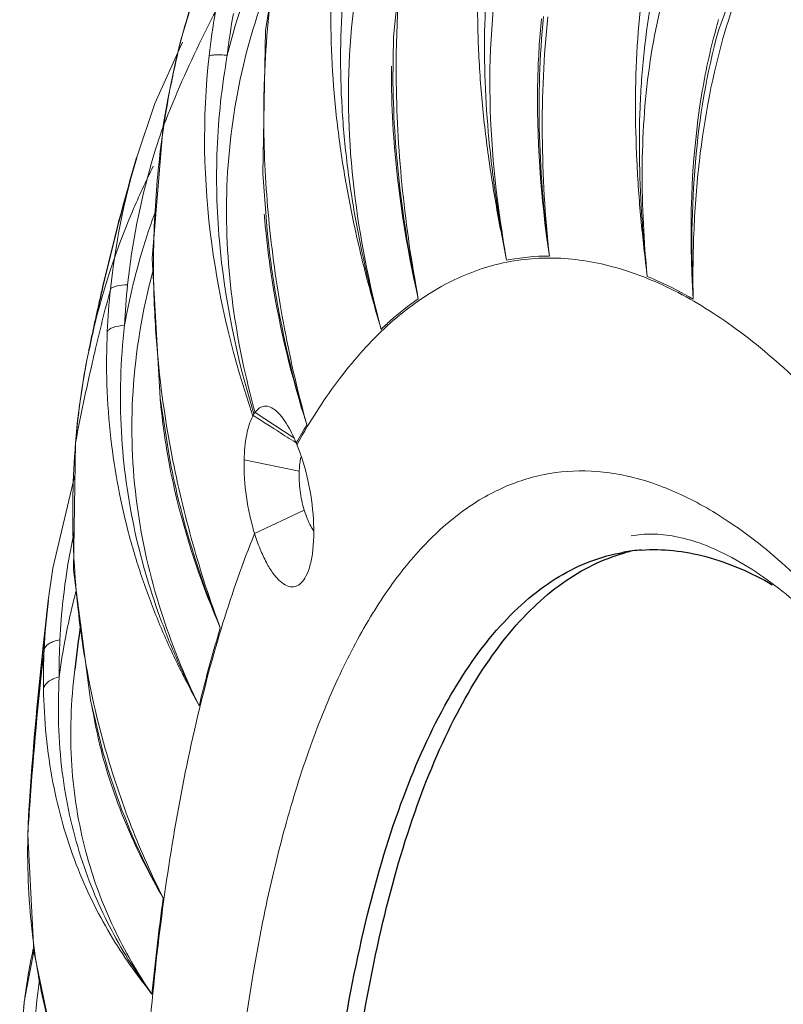
# Model space of a CAD drawing. Units: millimetres. Extents: x 36203 to 38691, y -11778 to -10827.
# Drawn here: x 37720 to 37741, y -11475 to -11446 of the extents above; entities that cross this region are included whole.
import ezdxf

# ---------------------------------------------------------------- set-up
doc = ezdxf.new("R2010")
doc.units = ezdxf.units.MM
doc.header["$LTSCALE"] = 50
doc.layers.get('0').update_dxf_attribs({"lineweight": 18})
doc.layers.add('02___PRT_ALL_AXES', color=7, linetype='Continuous')
doc.layers.add('06___PRT_ALL_SURFS', color=7, linetype='Continuous')

msp = doc.modelspace()

# ---------------------------------------------------------------- linework, layer by layer
at = {"color": 7, "linetype": 'Continuous'}
for p, q in [((37739.618, -11446.746), (37739.616, -11446.752)), ((37724.24, -11447.085), (37723.44, -11448.844)), ((37724.193, -11447.048), (37724.183, -11447.059)), ((37730.276, -11448.251), (37730.276, -11448.251)), ((37723.44, -11448.844), (37722.916, -11450.411)), ((37723.684, -11449.474), (37723.367, -11453.286)), ((37723.705, -11449.457), (37723.684, -11449.474)), ((37723.684, -11449.474), (37723.684, -11449.474)), ((37723.705, -11449.457), (37723.702, -11449.476)), ((37722.918, -11450.403), (37722.916, -11450.411)), ((37730.505, -11451.696), (37730.505, -11451.696)), ((37726.663, -11452.487), (37726.663, -11452.487)), ((37721.546, -11455.943), (37721.493, -11456.206)), ((37721.493, -11456.206), (37721.492, -11456.21)), ((37721.656, -11456.25), (37721.645, -11456.297)), ((37726.322, -11457.704), (37727.429, -11458.435)), ((37721.229, -11457.939), (37721.166, -11458.577)), ((37726.749, -11458.101), (37726.66, -11458.044)), ((37721.175, -11458.538), (37721.166, -11458.576)), ((37721.175, -11458.538), (37721.172, -11458.577)), ((37721.166, -11458.576), (37721.113, -11462.223)), ((37721.166, -11458.576), (37721.166, -11458.577)), ((37727.534, -11458.601), (37727.52, -11458.626)), ((37723.851, -11458.939), (37723.852, -11458.941)), ((37726.007, -11459.066), (37727.588, -11459.385)), ((37726.307, -11461.181), (37727.733, -11460.51)), ((37720.387, -11463.101), (37720.387, -11463.103)), ((37721.146, -11465.083), (37721.146, -11465.079)), ((37721.925, -11467.324), (37721.917, -11467.364)), ((37721.936, -11467.366), (37721.936, -11467.368)), ((37719.838, -11468.99), (37719.802, -11469.79)), ((37719.839, -11468.984), (37719.822, -11469.264)), ((37719.839, -11468.984), (37719.838, -11468.99)), ((37719.822, -11469.264), (37719.8, -11469.817)), ((37719.802, -11469.79), (37719.8, -11469.816)), ((37719.801, -11469.816), (37719.8, -11469.869)), ((37719.8, -11469.816), (37719.8, -11469.817)), ((37719.8, -11469.816), (37719.968, -11473.154)), ((37719.802, -11469.79), (37719.801, -11469.816)), ((37719.968, -11473.156), (37719.694, -11474.611)), ((37719.694, -11474.611), (37719.567, -11476.548))]:
    msp.add_line(p, q, dxfattribs=at)
for points in [[(37731.647, -11439.331), (37730.707, -11442.929), (37730.289, -11446.934), (37730.276, -11448.251)], [(37742.217, -11441.282), (37740.621, -11444.006), (37739.618, -11446.746)], [(37727.234, -11442.955), (37726.616, -11446.753), (37726.539, -11450.852), (37726.663, -11452.487)], [(37725.346, -11443.755), (37724.632, -11445.565), (37724.183, -11447.059)], [(37724.183, -11447.059), (37724.026, -11447.699), (37723.814, -11448.714), (37723.684, -11449.474)], [(37723.367, -11453.286), (37723.595, -11457.291), (37723.852, -11458.941)], [(37721.492, -11456.21), (37721.349, -11457.039), (37721.229, -11457.939)], [(37721.152, -11459.507), (37720.522, -11462.174), (37720.387, -11463.101)], [(37721.113, -11462.223), (37721.602, -11465.958), (37721.936, -11467.368)], [(37719.968, -11473.154), (37720.653, -11476.412), (37720.988, -11477.429)]]:
    msp.add_lwpolyline(points, dxfattribs=at)
for centre, radius, start, end in [((37744.067, -11452.159), 20.522, 158.9203, 165.5787), ((37754.513, -11449.161), 27.944, 172.0648, 178.6774), ((37746.318, -11449.867), 21.45, 170.2047, 173.5991), ((37745.832, -11449.783), 20.441, 170.0668, 173.4709), ((37755.829, -11451.177), 16.888, 163.7004, 164.7125), ((37747.785, -11453.081), 24.352, 165.6566, 171.4411), ((37753.574, -11448.034), 23.342, 179.3626, 180.5351), ((37755.569, -11449.203), 29.001, 178.6427, 179.2631), ((37743.563, -11456.383), 21.039, 160.9153, 163.895), ((37749.048, -11453.296), 25.632, 171.4304, 172.6271), ((37750.271, -11453.442), 26.864, 172.652, 177.7147), ((37743.326, -11456.406), 21.272, 163.6299, 173.9715), ((37743.004, -11456.226), 20.458, 163.8818, 173.8767), ((37742.584, -11458.917), 20.358, 159.8186, 163.412), ((37749.092, -11450.295), 22.574, 184.3806, 185.5843), ((37751.232, -11453.49), 27.826, 177.6954, 182.3157), ((37741.258, -11458.538), 18.979, 163.3671, 169.8854), ((37734.75, -11459.47), 6.25, 89.8862, 101.1828), ((37776.828, -11468.839), 56.59, 164.9788, 166.8655), ((37742.579, -11456.311), 20.52, 174.0173, 177.4096), ((37742.274, -11456.131), 19.723, 173.9248, 177.3059), ((37751.697, -11453.477), 28.291, 182.3032, 184.2158), ((37752.416, -11453.418), 29.013, 184.2274, 190.957), ((37781.2, -11469.888), 61.086, 166.83848, 167.09867), ((37785.259, -11470.803), 65.247, 167.15494, 169.16533), ((37742.445, -11460.226), 21.334, 169.1386, 172.039), ((37744.35, -11460.489), 23.257, 172.4399, 175.1883), ((37743.5, -11460.382), 22.4, 172.0186, 172.4255), ((37742.261, -11455.666), 18.735, 185.0832, 190.0903), ((37803.447, -11337.708), 142.748, 237.27126, 237.45783), ((37796.443, -11348.722), 129.696, 237.49558, 237.75073), ((37743.603, -11467.554), 18.433, 148.9913, 150.8704), ((37785.657, -11365.808), 109.49, 237.75309, 237.91417), ((37745.782, -11460.59), 24.693, 175.7988, 182.6221), ((37744.668, -11460.52), 23.577, 175.2734, 175.7717), ((37722.26, -11460.806), 5.694, 22.5108, 23.0004), ((37733.139, -11471.005), 12.215, 55.4339, 56.4019), ((37746.303, -11460.587), 25.213, 182.5758, 185.9646), ((37739.407, -11465.418), 19.16, 173.0592, 177.2978), ((37745.981, -11460.619), 24.89, 185.9669, 188.7625), ((37738.019, -11465.05), 17.318, 177.2697, 180.7905), ((37745.625, -11460.676), 24.529, 188.7593, 195.8003), ((37818.929, -11475.878), 99.313, 173.43043, 176.01557), ((37738.121, -11465.349), 17.872, 177.3244, 180.8751), ((37737.532, -11467.373), 16.957, 172.008, 172.9405), ((37735.8, -11463.822), 14.347, 189.2712, 193.0002), ((37736.075, -11463.761), 14.629, 192.9904, 194.3078), ((37829.749, -11476.726), 110.167, 175.96624, 176.39001), ((37740.398, -11470.308), 20.603, 178.7795, 186.873), ((37795.34, -11481.474), 72.328, 172.18139, 174.38184), ((37740.102, -11470.354), 20.304, 186.8449, 190.215), ((37739.147, -11477.108), 19.608, 168.1837, 171.9827), ((37739.607, -11470.437), 19.802, 190.231, 190.5087), ((37739.217, -11470.511), 19.405, 190.5031, 193.55), ((37737.596, -11476.873), 18.039, 172.0321, 173.3243)]:
    msp.add_arc(centre, radius, start, end, dxfattribs=at)
for points, knots in [([(37733.538, -11453.339), (37733.266, -11451.817), (37732.918, -11448.746), (37733.199, -11444.886), (37734.007, -11441.959), (37734.91, -11439.925), (37736.101, -11438.105), (37737.07, -11437.049), (37737.584, -11436.569)], [0, 0, 0, 0, 0.257725, 0.513213, 0.638985, 0.762327, 0.88268, 1, 1, 1, 1]), ([(37737.573, -11453.805), (37737.474, -11452.799), (37737.368, -11450.791), (37737.555, -11447.808), (37738.175, -11444.944), (37739.303, -11442.322), (37740.961, -11440.098), (37743.067, -11438.397), (37745.479, -11437.231), (37747.194, -11436.755), (37748.067, -11436.567)], [0, 0, 0, 0, 0.134774, 0.267593, 0.397508, 0.52353, 0.645283, 0.763684, 0.880944, 1, 1, 1, 1]), ([(37729.935, -11455.322), (37729.589, -11454.007), (37729.051, -11451.315), (37728.899, -11447.178), (37729.613, -11443.089), (37730.757, -11440.561), (37731.473, -11439.408)], [0, 0, 0, 0, 0.248276, 0.499734, 0.752039, 1, 1, 1, 1]), ([(37731.674, -11439.496), (37731.207, -11440.885), (37730.526, -11443.785), (37730.351, -11446.753), (37730.37, -11448.247)], [0, 0, 0, 0, 0.495238, 1, 1, 1, 1]), ([(37733.487, -11440.107), (37733.182, -11441.163), (37732.767, -11443.351), (37732.666, -11446.133), (37732.783, -11448.367), (37732.96, -11450.037), (37733.212, -11451.696), (37733.429, -11452.791), (37733.538, -11453.339)], [0, 0, 0, 0, 0.246841, 0.497546, 0.623364, 0.749111, 0.874646, 1, 1, 1, 1]), ([(37734.026, -11440.402), (37733.654, -11441.409), (37733.111, -11443.521), (37732.834, -11446.786), (37732.967, -11449.532), (37733.245, -11451.715), (37733.436, -11452.798), (37733.538, -11453.339)], [0, 0, 0, 0, 0.245891, 0.496167, 0.748032, 0.874064, 1, 1, 1, 1]), ([(37738.625, -11441.014), (37738.223, -11441.972), (37737.615, -11444.013), (37737.286, -11446.663), (37737.22, -11448.838), (37737.261, -11450.492), (37737.378, -11452.15), (37737.507, -11453.253), (37737.573, -11453.805)], [0, 0, 0, 0, 0.240122, 0.488985, 0.615632, 0.743205, 0.871435, 1, 1, 1, 1]), ([(37739.15, -11441.443), (37738.686, -11442.341), (37737.954, -11444.283), (37737.499, -11446.843), (37737.35, -11448.955), (37737.337, -11450.567), (37737.411, -11452.187), (37737.514, -11453.265), (37737.573, -11453.805)], [0, 0, 0, 0, 0.240109, 0.488537, 0.615071, 0.742664, 0.871069, 1, 1, 1, 1]), ([(37742.132, -11441.879), (37741.621, -11442.62), (37740.702, -11444.199), (37740.059, -11445.909), (37739.8, -11446.79)], [0, 0, 0, 0, 0.495209, 1, 1, 1, 1]), ([(37728.869, -11442.297), (37728.659, -11443.396), (37728.426, -11445.624), (37728.539, -11448.407), (37728.824, -11450.591), (37729.122, -11452.196), (37729.432, -11453.511), (37729.713, -11454.549), (37729.863, -11455.063), (37729.935, -11455.322)], [0, 0, 0, 0, 0.254509, 0.506987, 0.631784, 0.755473, 0.878084, 0.938994, 1, 1, 1, 1]), ([(37729.406, -11442.441), (37729.128, -11443.504), (37728.765, -11445.681), (37728.747, -11448.428), (37728.949, -11450.597), (37729.196, -11452.198), (37729.523, -11453.774), (37729.795, -11454.807), (37729.935, -11455.321)], [0, 0, 0, 0, 0.252869, 0.504886, 0.62992, 0.754101, 0.87741, 1, 1, 1, 1]), ([(37725.524, -11447.459), (37725.802, -11446.331), (37726.316, -11444.858), (37726.999, -11443.47), (37727.18, -11443.128)], [0, 0, 0, 0, 0.750226, 1, 1, 1, 1]), ([(37726.321, -11457.705), (37726.043, -11456.7), (37725.604, -11454.622), (37725.412, -11451.397), (37725.793, -11448.113), (37726.464, -11445.985), (37726.897, -11444.958)], [0, 0, 0, 0, 0.240823, 0.488534, 0.742659, 1, 1, 1, 1]), ([(37725.181, -11446.218), (37725.048, -11446.469), (37724.508, -11447.526), (37724.034, -11448.616), (37723.705, -11449.457)], [0, 0, 0, 0, 0.23918, 1, 1, 1, 1]), ([(37734.598, -11446.352), (37734.481, -11447.488), (37734.416, -11449.788), (37734.611, -11452.078), (37734.763, -11453.22)], [0, 0, 0, 0, 0.49771, 1, 1, 1, 1]), ([(37734.719, -11446.358), (37734.599, -11447.485), (37734.504, -11449.78), (37734.637, -11452.07), (37734.763, -11453.22)], [0, 0, 0, 0, 0.494948, 1, 1, 1, 1]), ([(37734.536, -11446.418), (37734.481, -11446.981), (37734.345, -11449.251), (37734.518, -11451.532), (37734.763, -11453.22)], [0, 0, 0, 0, 0.24902, 1, 1, 1, 1]), ([(37739.538, -11446.724), (37739.37, -11447.342), (37738.827, -11449.881), (37738.771, -11452.505), (37738.891, -11454.454)], [0, 0, 0, 0, 0.246829, 1, 1, 1, 1]), ([(37739.616, -11446.752), (37739.274, -11447.982), (37738.851, -11450.552), (37738.827, -11453.146), (37738.891, -11454.454)], [0, 0, 0, 0, 0.493838, 1, 1, 1, 1]), ([(37739.8, -11446.79), (37739.445, -11447.999), (37739.089, -11449.891), (37738.892, -11452.465), (37738.875, -11453.787), (37738.891, -11454.454)], [0, 0, 0, 0, 0.488277, 0.741376, 1, 1, 1, 1]), ([(37725.002, -11447.476), (37724.801, -11449.263), (37724.869, -11452.796), (37725.714, -11456.206), (37726.258, -11457.809)], [0, 0, 0, 0, 0.515191, 1, 1, 1, 1]), ([(37725.524, -11447.459), (37725.463, -11447.455), (37725.351, -11447.449), (37725.2, -11447.448), (37725.087, -11447.455), (37725.024, -11447.466), (37725.002, -11447.476)], [0, 0, 0, 0, 0.348644, 0.642876, 0.863799, 1, 1, 1, 1]), ([(37725.524, -11447.459), (37725.365, -11448.345), (37725.174, -11450.121), (37725.264, -11453.595), (37725.791, -11456.133), (37726.287, -11457.747)], [0, 0, 0, 0, 0.259554, 0.513176, 1, 1, 1, 1]), ([(37730.233, -11448.252), (37730.238, -11448.774), (37730.326, -11450.855), (37730.659, -11452.921), (37731.004, -11454.442)], [0, 0, 0, 0, 0.250909, 1, 1, 1, 1]), ([(37730.276, -11448.251), (37730.282, -11448.773), (37730.368, -11450.851), (37730.677, -11452.918), (37731.004, -11454.442)], [0, 0, 0, 0, 0.250626, 1, 1, 1, 1]), ([(37730.37, -11448.247), (37730.383, -11449.285), (37730.512, -11451.361), (37730.809, -11453.42), (37731.004, -11454.442)], [0, 0, 0, 0, 0.499423, 1, 1, 1, 1]), ([(37726.571, -11448.83), (37726.567, -11449.136), (37726.571, -11450.355), (37726.649, -11451.573), (37726.745, -11452.482)], [0, 0, 0, 0, 0.250584, 1, 1, 1, 1]), ([(37723.399, -11450.645), (37723.186, -11451.07), (37722.398, -11452.771), (37721.828, -11454.573), (37721.546, -11455.943)], [0, 0, 0, 0, 0.253787, 1, 1, 1, 1]), ([(37726.625, -11452.492), (37726.672, -11452.969), (37726.916, -11454.853), (37727.375, -11456.705), (37727.804, -11458.058)], [0, 0, 0, 0, 0.252705, 1, 1, 1, 1]), ([(37726.663, -11452.487), (37726.711, -11452.964), (37726.957, -11454.846), (37727.392, -11456.701), (37727.804, -11458.057)], [0, 0, 0, 0, 0.252656, 1, 1, 1, 1]), ([(37726.745, -11452.482), (37726.846, -11453.429), (37727.129, -11455.303), (37727.553, -11457.151), (37727.804, -11458.058)], [0, 0, 0, 0, 0.503067, 1, 1, 1, 1]), ([(37758.164, -11542.704), (37758.512, -11541.799), (37759.148, -11539.865), (37760.202, -11535.567), (37761.066, -11529.471), (37761.424, -11521.47), (37761.121, -11512.794), (37760.166, -11503.744), (37758.591, -11494.637), (37756.45, -11485.793), (37753.82, -11477.521), (37750.795, -11470.108), (37747.934, -11464.659), (37745.498, -11460.968), (37743.712, -11458.67), (37741.911, -11456.754), (37740.109, -11455.235), (37738.315, -11454.126), (37736.539, -11453.441), (37734.794, -11453.2), (37733.105, -11453.42), (37731.509, -11454.098), (37730.029, -11455.212), (37728.673, -11456.737), (37727.902, -11457.943), (37727.534, -11458.601)], [0, 0, 0, 0, 0.026952, 0.056506, 0.122873, 0.197662, 0.278817, 0.363925, 0.45037, 0.53547, 0.616608, 0.691374, 0.757715, 0.787249, 0.814184, 0.838482, 0.860199, 0.879525, 0.896829, 0.912706, 0.927977, 0.943575, 0.960371, 0.979039, 1, 1, 1, 1]), ([(37724.715, -11466.12), (37724.284, -11465.237), (37723.521, -11463.366), (37722.827, -11460.325), (37722.709, -11457.032), (37723.082, -11454.802), (37723.379, -11453.687)], [0, 0, 0, 0, 0.230823, 0.472725, 0.729023, 1, 1, 1, 1]), ([(37737.573, -11453.805), (37737.683, -11453.85), (37738.133, -11454.042), (37738.57, -11454.268), (37738.891, -11454.454)], [0, 0, 0, 0, 0.24243, 1, 1, 1, 1]), ([(37722.663, -11454.044), (37722.552, -11454.046), (37722.402, -11454.057), (37722.238, -11454.11), (37722.183, -11454.15), (37722.171, -11454.172)], [0, 0, 0, 0, 0.636652, 0.854244, 1, 1, 1, 1]), ([(37729.935, -11455.322), (37730.021, -11455.239), (37730.36, -11454.926), (37730.723, -11454.638), (37731.004, -11454.442)], [0, 0, 0, 0, 0.257257, 1, 1, 1, 1]), ([(37722.081, -11455.383), (37722.034, -11456.405), (37722.098, -11458.391), (37722.556, -11460.789), (37723.1, -11462.56), (37723.576, -11463.802), (37724.112, -11464.987), (37724.516, -11465.743), (37724.715, -11466.12)], [0, 0, 0, 0, 0.273988, 0.529838, 0.651714, 0.770208, 0.885876, 1, 1, 1, 1]), ([(37722.574, -11455.204), (37722.463, -11455.214), (37722.311, -11455.238), (37722.147, -11455.31), (37722.094, -11455.358), (37722.081, -11455.383)], [0, 0, 0, 0, 0.619244, 0.841024, 1, 1, 1, 1]), ([(37722.574, -11455.204), (37722.46, -11456.219), (37722.399, -11458.21), (37722.793, -11461.086), (37723.457, -11463.305), (37724.136, -11464.952), (37724.52, -11465.734), (37724.715, -11466.12)], [0, 0, 0, 0, 0.271374, 0.526825, 0.768362, 0.885082, 1, 1, 1, 1]), ([(37726.321, -11457.705), (37726.357, -11457.656), (37726.435, -11457.572), (37726.655, -11457.486), (37726.824, -11457.577), (37726.911, -11457.65)], [0, 0, 0, 0, 0.269677, 0.496324, 1, 1, 1, 1]), ([(37726.911, -11457.65), (37727.032, -11457.752), (37727.256, -11458.055), (37727.419, -11458.386), (37727.501, -11458.581)], [0, 0, 0, 0, 0.427802, 1, 1, 1, 1]), ([(37726.006, -11459.066), (37726.012, -11458.821), (37726.049, -11458.392), (37726.168, -11457.97), (37726.258, -11457.809)], [0, 0, 0, 0, 0.570578, 1, 1, 1, 1]), ([(37727.52, -11458.626), (37727.657, -11458.956), (37727.867, -11459.663), (37728.019, -11460.721), (37728.01, -11461.571), (37727.896, -11462.136), (37727.806, -11462.364), (37727.75, -11462.456)], [0, 0, 0, 0, 0.273044, 0.560435, 0.814954, 0.917629, 1, 1, 1, 1]), ([(37723.816, -11458.948), (37723.892, -11459.38), (37724.25, -11461.067), (37724.816, -11462.706), (37725.323, -11463.886)], [0, 0, 0, 0, 0.254628, 1, 1, 1, 1]), ([(37723.852, -11458.941), (37723.931, -11459.372), (37724.293, -11461.056), (37724.835, -11462.7), (37725.323, -11463.886)], [0, 0, 0, 0, 0.254764, 1, 1, 1, 1]), ([(37723.932, -11458.933), (37724.097, -11459.787), (37724.496, -11461.458), (37725.024, -11463.094), (37725.323, -11463.886)], [0, 0, 0, 0, 0.506565, 1, 1, 1, 1]), ([(37726.307, -11461.181), (37726.2, -11460.837), (37726.047, -11460.136), (37725.998, -11459.42), (37726.006, -11459.066)], [0, 0, 0, 0, 0.504449, 1, 1, 1, 1]), ([(37727.588, -11459.385), (37727.589, -11459.362), (37727.593, -11459.272), (37727.602, -11459.182), (37727.612, -11459.116)], [0, 0, 0, 0, 0.260825, 1, 1, 1, 1]), ([(37727.612, -11459.116), (37727.614, -11459.104), (37727.621, -11459.057), (37727.63, -11459.01), (37727.638, -11458.976)], [0, 0, 0, 0, 0.259491, 1, 1, 1, 1]), ([(37725.363, -11484.805), (37725.385, -11482.601), (37725.578, -11478.422), (37726.266, -11473.394), (37727.093, -11469.81), (37727.808, -11467.469), (37728.633, -11465.395), (37729.565, -11463.603), (37730.597, -11462.107), (37731.726, -11460.916), (37732.948, -11460.045), (37734.257, -11459.509), (37735.635, -11459.323), (37737.059, -11459.488), (37738.509, -11459.995), (37739.435, -11460.522), (37739.898, -11460.83)], [0, 0, 0, 0, 0.19405, 0.367695, 0.445763, 0.517559, 0.582943, 0.641963, 0.694923, 0.742454, 0.785636, 0.826048, 0.865692, 0.906709, 0.951001, 1, 1, 1, 1]), ([(37727.733, -11460.51), (37727.675, -11460.327), (37727.599, -11459.953), (37727.581, -11459.573), (37727.588, -11459.385)], [0, 0, 0, 0, 0.504892, 1, 1, 1, 1]), ([(37727.994, -11461.089), (37727.968, -11461.051), (37727.859, -11460.868), (37727.782, -11460.668), (37727.733, -11460.51)], [0, 0, 0, 0, 0.217522, 1, 1, 1, 1]), ([(37740.069, -11460.946), (37740.702, -11461.382), (37741.969, -11462.437), (37743.75, -11464.365), (37745.513, -11466.718), (37747.236, -11469.468), (37748.904, -11472.587), (37751.088, -11477.326), (37753.517, -11483.917), (37755.866, -11492.424), (37757.617, -11501.367), (37758.692, -11510.342), (37758.936, -11516.302), (37758.919, -11519.208)], [0, 0, 0, 0, 0.036723, 0.07842, 0.1252, 0.176947, 0.233375, 0.294074, 0.426167, 0.568449, 0.71539, 0.861153, 1, 1, 1, 1]), ([(37721.129, -11461.125), (37721.073, -11461.386), (37720.875, -11462.41), (37720.758, -11463.45), (37720.721, -11464.225)], [0, 0, 0, 0, 0.256391, 1, 1, 1, 1]), ([(37726.307, -11461.181), (37725.967, -11462.02), (37725.339, -11463.812), (37724.281, -11467.797), (37723.368, -11473.464), (37722.89, -11480.927), (37723.014, -11489.069), (37723.737, -11497.63), (37725.038, -11506.338), (37726.875, -11514.915), (37729.189, -11523.087), (37731.905, -11530.596), (37734.935, -11537.205), (37737.747, -11541.979), (37740.108, -11545.143), (37741.823, -11547.074), (37743.543, -11548.648), (37745.258, -11549.852), (37746.958, -11550.675), (37748.634, -11551.103), (37750.272, -11551.121), (37751.843, -11550.719), (37753.321, -11549.911), (37754.189, -11549.153), (37754.604, -11548.725)], [0, 0, 0, 0, 0.025908, 0.054275, 0.117929, 0.189782, 0.268086, 0.350754, 0.435491, 0.519908, 0.60163, 0.678407, 0.748227, 0.809464, 0.836526, 0.86112, 0.883269, 0.9031, 0.920874, 0.937036, 0.952228, 0.967251, 0.982936, 1, 1, 1, 1]), ([(37727.75, -11462.456), (37727.71, -11462.522), (37727.624, -11462.635), (37727.431, -11462.726), (37727.218, -11462.687), (37727.017, -11462.543), (37726.82, -11462.312), (37726.63, -11461.999), (37726.454, -11461.615), (37726.354, -11461.331), (37726.307, -11461.181)], [0, 0, 0, 0, 0.094786, 0.172623, 0.251924, 0.350117, 0.474925, 0.627139, 0.804041, 1, 1, 1, 1]), ([(37737.111, -11461.244), (37737.309, -11461.21), (37737.73, -11461.176), (37738.399, -11461.247), (37739.131, -11461.454), (37740.276, -11461.962), (37741.838, -11463.065), (37743.736, -11464.971), (37745.694, -11467.527), (37747.646, -11470.681), (37749.54, -11474.373), (37751.336, -11478.534), (37752.997, -11483.091), (37755.018, -11489.684), (37757.002, -11498.332), (37758.455, -11508.798), (37758.781, -11515.797), (37758.748, -11519.2)], [0, 0, 0, 0, 0.009237, 0.019365, 0.030895, 0.044213, 0.07698, 0.118358, 0.167973, 0.225208, 0.289275, 0.359273, 0.434199, 0.512972, 0.677381, 0.842948, 1, 1, 1, 1]), ([(37720.739, -11465.015), (37720.764, -11464.835), (37720.879, -11464.104), (37721.039, -11463.38), (37721.182, -11462.84)], [0, 0, 0, 0, 0.245183, 1, 1, 1, 1]), ([(37724.715, -11466.12), (37724.762, -11465.928), (37724.949, -11465.179), (37725.156, -11464.435), (37725.323, -11463.886)], [0, 0, 0, 0, 0.25626, 1, 1, 1, 1]), ([(37720.721, -11464.225), (37720.662, -11464.236), (37720.552, -11464.264), (37720.384, -11464.339), (37720.281, -11464.441), (37720.268, -11464.515)], [0, 0, 0, 0, 0.322335, 0.598842, 1, 1, 1, 1]), ([(37720.703, -11465.288), (37720.644, -11465.303), (37720.535, -11465.34), (37720.366, -11465.431), (37720.266, -11465.543), (37720.251, -11465.622)], [0, 0, 0, 0, 0.31132, 0.58435, 1, 1, 1, 1]), ([(37720.703, -11465.288), (37720.652, -11466.202), (37720.698, -11467.955), (37721.152, -11470.05), (37721.705, -11471.544), (37722.189, -11472.562), (37722.738, -11473.512), (37723.153, -11474.103), (37723.36, -11474.394)], [0, 0, 0, 0, 0.283461, 0.540166, 0.660448, 0.776523, 0.889291, 1, 1, 1, 1]), ([(37723.36, -11474.394), (37722.946, -11473.789), (37722.186, -11472.479), (37721.374, -11470.267), (37720.971, -11467.756), (37721.035, -11465.992), (37721.146, -11465.083)], [0, 0, 0, 0, 0.22479, 0.462337, 0.719028, 1, 1, 1, 1]), ([(37720.251, -11465.622), (37720.265, -11466.528), (37720.428, -11468.248), (37721.001, -11470.277), (37721.622, -11471.703), (37722.144, -11472.667), (37722.628, -11473.415), (37723.042, -11473.979), (37723.256, -11474.253), (37723.36, -11474.394)], [0, 0, 0, 0, 0.286541, 0.5436, 0.663272, 0.778402, 0.890025, 0.94474, 1, 1, 1, 1]), ([(37721.9, -11467.377), (37722.093, -11468.137), (37722.596, -11469.603), (37723.3, -11470.981), (37723.685, -11471.635)], [0, 0, 0, 0, 0.508137, 1, 1, 1, 1]), ([(37721.936, -11467.368), (37722.039, -11467.75), (37722.488, -11469.223), (37723.125, -11470.638), (37723.685, -11471.635)], [0, 0, 0, 0, 0.257179, 1, 1, 1, 1]), ([(37722.023, -11467.355), (37722.236, -11468.107), (37722.725, -11469.562), (37723.343, -11470.967), (37723.685, -11471.635)], [0, 0, 0, 0, 0.510352, 1, 1, 1, 1]), ([(37720.132, -11473.978), (37720.104, -11474.176), (37720.01, -11474.943), (37719.968, -11475.717), (37719.97, -11476.289)], [0, 0, 0, 0, 0.25944, 1, 1, 1, 1])]:
    msp.add_open_spline(points, degree=3, knots=knots, dxfattribs=at)
for points in [[(37726.287, -11457.747), (37726.296, -11457.731), (37726.308, -11457.717), (37726.321, -11457.705)], [(37726.258, -11457.809), (37726.261, -11457.803), (37726.265, -11457.798), (37726.268, -11457.793)], [(37726.268, -11457.793), (37726.272, -11457.777), (37726.278, -11457.761), (37726.287, -11457.747)]]:
    msp.add_open_spline(points, degree=3, dxfattribs=at)
at = {"layer": '02___PRT_ALL_AXES', "color": 7, "linetype": 'Continuous'}
for centre, radius, start, end in [((37785.982, -11468.905), 65.722, 163.6491, 166.98978), ((37792.898, -11470.592), 72.841, 166.92189, 167.10366), ((37795.085, -11471.088), 75.083, 167.10669, 168.36251), ((37737.762, -11466.741), 5.101, 93.9683, 99.8024), ((37738.285, -11466.669), 5.119, 103.3824, 105.6139), ((37821.084, -11475.343), 101.439, 173.06924, 173.85637), ((37828.987, -11476.178), 109.385, 173.86471, 176.23258)]:
    msp.add_arc(centre, radius, start, end, dxfattribs=at)
for points, knots in [([(37737.409, -11461.652), (37737.711, -11461.631), (37738.333, -11461.644), (37739.625, -11461.887), (37740.56, -11462.302), (37741.159, -11462.647)], [0, 0, 0, 0, 0.231383, 0.472162, 1, 1, 1, 1]), ([(37728.064, -11485.219), (37728.086, -11483.62), (37728.216, -11480.546), (37728.698, -11476.161), (37729.451, -11472.24), (37730.46, -11468.849), (37731.71, -11466.045), (37732.995, -11464.157), (37734.14, -11463.03), (37735.013, -11462.398), (37735.93, -11461.947), (37736.573, -11461.77), (37736.894, -11461.715)], [0, 0, 0, 0, 0.180302, 0.34671, 0.497111, 0.63001, 0.744803, 0.842234, 0.885324, 0.92539, 0.963271, 1, 1, 1, 1]), ([(37728.576, -11485.476), (37728.592, -11483.907), (37728.705, -11480.885), (37729.147, -11476.562), (37729.848, -11472.673), (37730.796, -11469.281), (37731.976, -11466.441), (37733.19, -11464.491), (37734.276, -11463.289), (37735.106, -11462.59), (37735.979, -11462.063), (37736.597, -11461.826), (37736.907, -11461.739)], [0, 0, 0, 0, 0.178034, 0.342976, 0.492797, 0.62601, 0.741898, 0.840886, 0.88472, 0.925358, 0.963491, 1, 1, 1, 1])]:
    msp.add_open_spline(points, degree=3, knots=knots, dxfattribs=at)
at = {"layer": '06___PRT_ALL_SURFS', "color": 7, "linetype": 'Continuous'}
msp.add_arc((37812.049, -11476.179), 91.578, 172.21805, 173.03771, dxfattribs=at)

doc.saveas('drawing.dxf')
